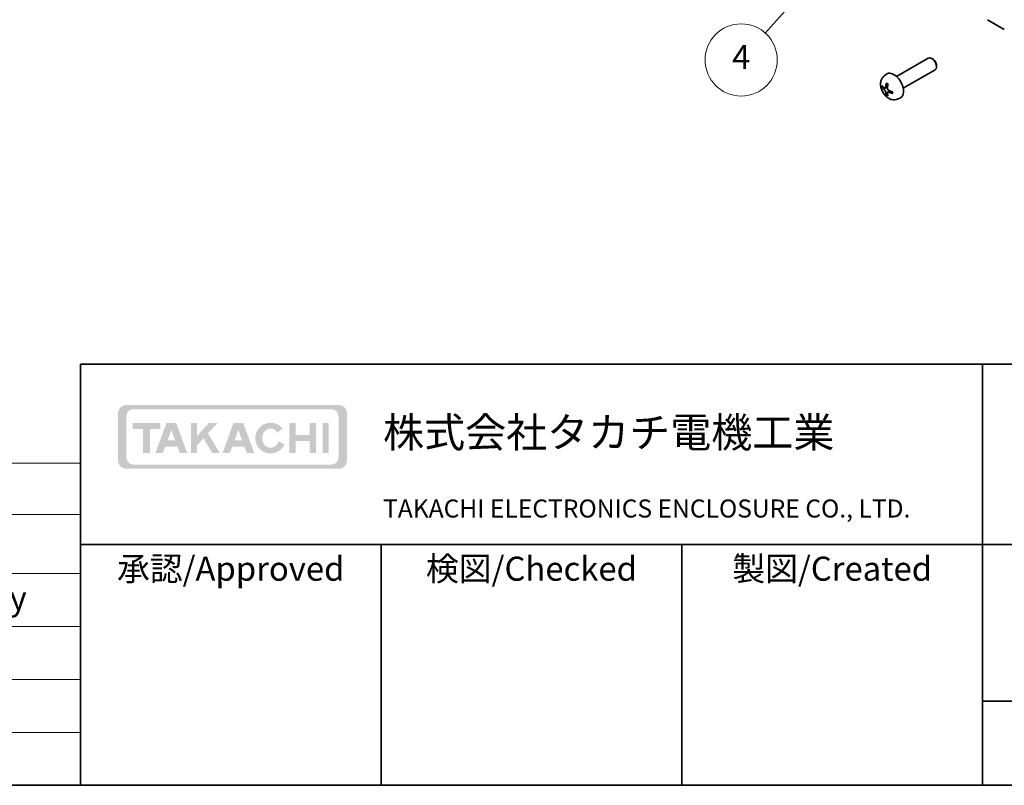
# Model space of a CAD drawing. Units: millimetres. Extents: x 51 to 8127, y 11 to 1293.
# Drawn here: x 768 to 1055, y 28 to 251 of the extents above; entities that cross this region are included whole.
import ezdxf
from ezdxf.enums import TextEntityAlignment as Align

# ---------------------------------------------------------------- set-up
doc = ezdxf.new("R2010")
doc.units = ezdxf.units.MM
doc.header["$LTSCALE"] = 3.5
for name, color, linetype, lineweight in [('Border (ISO)', 7, 'Continuous', 35), ('Hatch (ISO)', 1, 'Continuous', 18), ('Symbol (ISO)', 7, 'Continuous', 18), ('Symbol (TK)', 100, 'Continuous', 18), ('Title (ISO)', 7, 'Continuous', 35), ('Visible (ISO)', 7, 'Continuous', 35)]:
    doc.layers.add(name, color=color, linetype=linetype, lineweight=lineweight)
doc.styles.add('Note Text (TK)', font='txt')
doc.styles.add('Note Text (TK2)', font='txt')
doc.styles.add('文字スタイル67', font='arial.ttf')

# ---------------------------------------------------------------- blocks, each defined once
blk = doc.blocks.new('図面枠 tk図枠')
at = {"layer": 'Border (ISO)'}
blk.add_line((14.50000000000001, 8.000000000000007), (405.4999999999999, 8.000000000000007), dxfattribs=at)
blk = doc.blocks.new('表題欄 tk表題欄')
at = {"layer": 'Hatch (ISO)'}
h = blk.add_hatch(color=256, dxfattribs=at)
edge = h.paths.add_edge_path(flags=0)
edge.add_arc((95.57537688673352, 236.2990653650367), 0.5958259999999996, 269.9999999999897, 360)
edge.add_line((96.17120288673351, 236.2990653650368), (96.17120288673348, 239.7107813650365))
edge.add_arc((95.5753768867335, 239.7107813650366), 0.5958259999999996, 0, 90.0000000000068)
edge.add_line((95.57537688673342, 240.3066073650366), (79.13710888673356, 240.3066073650366))
edge.add_arc((79.13710888673353, 239.7107813650366), 0.5958259999999996, 89.99999999999744, 180)
edge.add_line((78.54128288673353, 239.7107813650365), (78.54128288673331, 236.2990653650368))
edge.add_arc((79.13710888673332, 236.2990653650365), 0.5958259999999996, 180, 270.0000000000231)
edge.add_line((79.13710888673356, 235.7032393650365), (95.57537688673342, 235.7032393650367))
edge = h.paths.add_edge_path()
edge.add_line((77.83935088673357, 239.9556413650366), (77.83935088673357, 236.0542053650368))
edge.add_arc((78.54128288673346, 236.0542053650367), 0.7019319999998935, 180, 270.0000000000087)
edge.add_line((78.54128288673357, 235.3522733650368), (96.17120288673352, 235.3522733650368))
edge.add_arc((96.17120288673351, 236.0542053650367), 0.7019319999998921, 270, 360)
edge.add_line((96.8731348867334, 236.0542053650368), (96.87313488673352, 239.9556413650366))
edge.add_arc((96.1712028867336, 239.9556413650367), 0.7019319999998921, 0, 90.00000000000873)
edge.add_line((96.17120288673348, 240.6575733650367), (78.54128288673357, 240.6575733650366))
edge.add_arc((78.54128288673357, 239.9556413650366), 0.7019319999999984, 90, 180)
for points in [[(79.07181288673355, 239.1476033650369), (79.07181288673355, 238.6578833650367), (79.92066088673353, 238.6578833650367), (79.92066088673353, 236.6581933650368), (80.50832488673353, 236.6581933650368), (80.50832488673353, 238.6578833650367), (81.35717288673355, 238.6578833650367), (81.35717288673355, 239.1476033650369)], [(85.68407849525303, 236.6581933650368), (84.9434673993943, 237.8918698287545), (84.41792288673358, 237.3246628822781), (84.41792288673358, 236.6581933650368), (83.89555488673355, 236.6581933650368), (83.89555488673355, 239.1476033650369), (84.41792288673358, 239.1476033650369), (84.41792288673358, 238.0993979968839), (85.38913556809511, 239.1476033650369), (86.10696490847272, 239.1476033650369), (85.31925422435492, 238.2974470774499), (86.30334488673353, 236.6581933650368)], [(92.09142939614459, 239.1476033650369), (92.09142939614459, 236.6581933650368), (92.60971639614465, 236.6581933650368), (92.60971639614465, 237.6580383650368), (93.76872039614462, 237.6580383650368), (93.76872039614462, 236.6581933650368), (94.28700739614459, 236.6581933650368), (94.28700739614459, 239.1476033650369), (93.76872039614462, 239.1476033650369), (93.76872039614462, 238.1477583650367), (92.60971639614465, 238.1477583650367), (92.60971639614465, 239.1476033650369)], [(94.84202339614467, 239.1476033650369), (94.84202339614467, 236.6581933650368), (95.36439139614473, 236.6581933650368), (95.36439139614473, 239.1476033650369)]]:
    blk.add_hatch(color=256, dxfattribs=at).paths.add_polyline_path(points)
h = blk.add_hatch(color=256, dxfattribs=at)
h.paths.add_polyline_path([(82.59020695886475, 237.7110913650368), (81.95242681460243, 237.7110913650368), (82.27131688673356, 238.5794973650367)], flags=0)
h.paths.add_polyline_path([(82.77903014574996, 237.1968853650368), (81.76360362771717, 237.1968853650368), (81.56578886050404, 236.6581933650368), (80.94907288673355, 236.6581933650368), (81.86321688673357, 239.1476033650369), (82.67941688673353, 239.1476033650369), (83.59356088673351, 236.6581933650368), (82.97684491296302, 236.6581933650368)])
h = blk.add_hatch(color=256, dxfattribs=at)
h.paths.add_polyline_path([(87.52707281460246, 237.7110913650368), (88.16485295886469, 237.7110913650368), (87.84596288673359, 238.5794973650367)], flags=0)
h.paths.add_polyline_path([(87.14043486050403, 236.6581933650368), (87.3382496277172, 237.1968853650368), (88.35367614574989, 237.1968853650368), (88.551490912963, 236.6581933650368), (89.16820688673343, 236.6581933650368), (88.25406288673352, 239.1476033650369), (87.43786288673356, 239.1476033650369), (86.52371888673358, 236.6581933650368)])
h = blk.add_hatch(color=256, dxfattribs=at)
edge = h.paths.add_edge_path()
edge.add_arc((90.52309888673334, 237.9028983650369), 1.273272000000011, 38.55054079078439, 336.5820184016556)
edge.add_line((91.69149139614446, 237.3968543650369), (91.17255542714857, 237.6216113977801))
edge.add_ellipse((90.52309888673352, 237.9028983650369), major_axis=(0, -0.7998759999999119), ratio=0.8673469387756529, start_angle=128.5505407907963, end_angle=426.582018401653, ccw=False)
edge.add_line((91.09381514418376, 238.3576891122095), (91.51887237036831, 238.6964075050431))
at = {"layer": 'Title (ISO)'}
for p, q in [((74.70882392282105, 244.052739026017), (255.7088239228211, 244.052739026017)), ((74.70882392282105, 209.052739026017), (74.70882392282105, 244.052739026017)), ((149.7088239228211, 244.052739026017), (149.7088239228211, 209.052739026017)), ((74.70882392282105, 229.052739026017), (230.7088239228211, 229.052739026017)), ((99.70882392282108, 229.052739026017), (99.70882392282108, 209.052739026017)), ((124.708823922821, 229.052739026017), (124.708823922821, 209.052739026017)), ((149.7088239228211, 216.052739026017), (230.7088239228211, 216.052739026017)), ((255.7088239228211, 209.052739026017), (74.70882392282105, 209.052739026017))]:
    blk.add_line(p, q, dxfattribs=at)
at = {"layer": 'Title (ISO)', "color": 7, "attachment_point": 4, "line_spacing_factor": 1.5, "style": 'Note Text (TK)'}
for s, insert, char_height in [('株式会社タカチ電機工業', (99.87313488673345, 238.052739026017), 2.5), ('\\fArial|b0|i0;\\H1.4986;TAKACHI ELECTRONICS ENCLOSURE CO., LTD.', (99.87313488673342, 232.052739026017), 1.49859994649887)]:
    blk.add_mtext(s, dxfattribs=dict(at, insert=insert, char_height=char_height))
at = {"layer": 'Title (ISO)', "color": 1, "char_height": 2.000000029802322, "attachment_point": 5, "line_spacing_factor": 1.5, "style": 'Note Text (TK)'}
for s, insert in [('\\fＭＳ Ｐゴシック|b0|i0;\\H2.0000;承認/Approved', (87.20882392282108, 227.052739026017)), ('\\fＭＳ Ｐゴシック|b0|i0;\\H2.0000;検図/Checked', (112.208823922821, 227.052739026017)), ('\\fＭＳ Ｐゴシック|b0|i0;\\H2.0000;製図/Created', (137.2088239228211, 227.052739026017))]:
    blk.add_mtext(s, dxfattribs=dict(at, insert=insert))
at = {"layer": 'Title (ISO)', "color": 7}
for tag, p, height, style in [('<品名>_001', (157.2826875528348, 235.5328526211061), 2.5, 'Note Text (TK)'), ('<Title>_001', (157.7088239228211, 230.5513747487906), 2.000000029802322, '文字スタイル67'), ('<尺度>_001', (239.5440510892929, 222.302739026017), 2.5, 'Note Text (TK)'), ('<総ページ数>_001', (246.7855284409709, 213.302739026017), 2.5, 'Note Text (TK)'), ('<ページ_No.>_001', (238.0980284456275, 213.302739026017), 2.5, 'Note Text (TK)'), ('作成日_001', (175.5468918326507, 211.2601253517655), 2.5, 'Note Text (TK)')]:
    blk.add_attdef(tag, p, '', height=height, dxfattribs=dict(at, style=style))
at = {"layer": 'Title (ISO)', "color": 7, "style": 'Note Text (TK)'}
blk.add_attdef('<承認>', text='', height=2.5, dxfattribs=at).set_placement((87.20882392282108, 217.052739026017), align=Align.MIDDLE_CENTER)
blk = doc.blocks.new('テーブル1')
at = {"layer": 'Symbol (ISO)'}
for p, q in [((80.49999999999997, 34.7800001192093), (224.5, 34.7800001192093)), ((224.5, 34.7800001192093), (224.5, 30.5000001192093)), ((80.49999999999997, 30.5000001192093), (224.5, 30.5000001192093)), ((224.5, 30.5000001192093), (224.5, 25.6000001192093)), ((80.49999999999997, 25.6000001192093), (224.5, 25.6000001192093)), ((224.5, 25.6000001192093), (224.5, 8.000000000000005)), ((80.49999999999997, 21.20000008940697), (224.5, 21.20000008940697)), ((80.49999999999997, 16.80000005960465), (224.5, 16.80000005960465)), ((80.49999999999997, 12.40000002980233), (224.5, 12.40000002980233)), ((80.49999999999997, 8.000000000000005), (224.5, 8.000000000000005))]:
    blk.add_line(p, q, dxfattribs=at)
at = {"layer": 'Symbol (ISO)', "color": 7, "insert": (185.6999999999999, 21.93216386586428), "char_height": 2.000000029802322, "attachment_point": 7, "style": 'Note Text (TK2)'}
blk.add_mtext('     ライトグレー / Light gray', dxfattribs=at)
blk = doc.blocks.new('バルーン1')
at = {"layer": 'Symbol (TK)', "color": 100}
for p, q in [((296.3558853904208, 87.17025869154126), (294.3156043884625, 85.64145084454148)), ((294.6880782437301, 85.30788941520333), (296.3558853904208, 87.17025869154126)), ((295.0605520989977, 84.97432798586522), (296.3558853904208, 87.17025869154126)), ((294.6880782437301, 85.30788941520333), (281.4315542187958, 70.50489309511849))]:
    blk.add_line(p, q, dxfattribs=at)
at = {"layer": 'Symbol (TK)'}
blk.add_circle((279.4347756562497, 68.2751754362663), 3.000000044703483, dxfattribs=at)
at = {"layer": 'Symbol (TK)', "color": 7, "insert": (279.4347756562497, 68.25763157741778), "char_height": 2.000000029802322, "attachment_point": 5, "style": 'Note Text (TK2)'}
blk.add_mtext('4', dxfattribs=at)

msp = doc.modelspace()

# ---------------------------------------------------------------- linework, layer by layer
at = {"layer": 'Visible (ISO)'}
for p, q in [((1049.731417676998, 250.6610611394401), (1054.576360152567, 247.7653284820369)), ((1023.187562559089, 234.1653918584159), (1032.465507281383, 239.5220157413592)), ((1033.768961716565, 239.2478402107172), (1033.465178061456, 239.4231481266112)), ((1025.187562559088, 230.7012902432782), (1034.465507281383, 236.0579141262214)), ((1034.879791524342, 237.323826545085), (1034.879720805436, 236.9730882245592)), ((1019.635932478867, 234.3086391352972), (1020.335614898891, 234.8193733278499)), ((1019.935320178823, 230.7720972947331), (1020.602778829457, 231.0674892714668)), ((1020.622762074283, 229.5814130045455), (1021.212308355525, 230.0117531636031)), ((1023.53580329978, 227.5538647305211), (1024.327953295124, 227.9044403845665))]:
    msp.add_line(p, q, dxfattribs=at)
for centre, major_axis, ratio, start_param, end_param in [((1033.465507281383, 237.7899649337903), (-1.000000000000002, 1.732050807568878), 0.5773502691896261, 3.141592653589787, 6.28318530717958), ((1033.769220250505, 237.9653136982689), (-0.7852925000000855, 1.360166508802738), 0.577350269189626, 3.926758023341648, 5.498019937427281), ((1022.45551175152, 231.4333410508471), (-2.000000000000005, 3.464101615137751), 0.577350269189626, 3.079689298035939, 6.345088662733352), ((1024.949757392317, 232.7535425277044), (-3.909437956086733, -5.191011271763483), 0.5952628891848504, 5.222970597460271, 5.461954893191744), ((1024.856088490979, 232.6994627623026), (-6.495675174702237, 0.1910685238963294), 0.4946241061112853, 0.4548475884170476, 0.6938318841485183), ((1024.856088490979, 232.9274742083881), (6.49477474177136, 0.2195545711565499), 0.6541729902745014, 3.559781450237107, 3.798765745968611), ((1024.949757392317, 232.7652349121827), (-3.437527207023873, -5.514862632653463), 0.6541729902744999, 5.626012214800481, 5.864996510531963), ((1024.752293687653, 232.8675482507471), (2.566571769607858, 5.970176924306251), 0.553534207200935, 1.943289578411388, 2.182273874142921), ((1024.752293687653, 232.8792406352255), (3.082367391793592, 5.720953977972091), 0.4946241061112847, 2.447760769441767, 2.686745065173322), ((1024.84596258899, 232.7053089545418), (-6.453610766340755, 0.762372109037116), 0.553534207200935, 0.9593187794470168, 1.198303075178498), ((1024.84596258899, 232.9333204006272), (6.450266610721836, 0.7901669486088895), 0.5952628891848509, 3.962823067577415, 4.201807363308956)]:
    msp.add_ellipse(centre, major_axis=major_axis, ratio=ratio, start_param=start_param, end_param=end_param, dxfattribs=at)
for points, knots in [([(1023.53580329978, 227.5538647305211), (1023.280217587429, 227.4407521523495), (1023.008849655727, 227.3759838072702), (1022.447958983632, 227.3302472154929), (1022.161461350614, 227.3597465246989), (1021.557746876916, 227.5033496126999), (1021.25215016938, 227.6374382164494), (1020.620917405794, 228.010199250674), (1020.309348660712, 228.268409280299), (1019.738703327941, 228.8661659355741), (1019.483669586242, 229.2100184462572), (1019.058715760996, 229.9418571575065), (1018.888006600129, 230.3290477264885), (1018.644456597616, 231.1350810565321), (1018.571605915075, 231.5540802056285), (1018.56755538723, 232.3923605753135), (1018.628155879569, 232.8147531547359), (1018.927296037862, 233.5360259455645), (1019.11698821517, 233.8370626108483), (1019.458129425426, 234.1687628691587), (1019.544378879484, 234.2418094532606), (1019.635932478867, 234.3086391352972)], [0.847301518951247, 0.847301518951247, 0.847301518951247, 0.847301518951247, 1.0522613740394, 1.0522613740394, 1.284851248799311, 1.284851248799311, 1.582208647321908, 1.582208647321908, 1.957468599591279, 1.957468599591279, 2.351893487732561, 2.351893487732561, 2.741729849120766, 2.741729849120766, 3.135997649368752, 3.135997649368752, 3.510303526646212, 3.510303526646212, 3.781965818651396, 3.781965818651396, 3.865087461433441, 3.865087461433441, 3.865087461433441, 3.865087461433441]), ([(1020.366104320405, 232.1498988342376), (1020.364285760608, 232.150642935672), (1020.362570008837, 232.1514776004988), (1020.352973152038, 232.1570086007417), (1020.345632103642, 232.1654752718662), (1020.337534147373, 232.1839549799245), (1020.335413352655, 232.1972935384418), (1020.336484012966, 232.2207841390744), (1020.339149232288, 232.234569793297), (1020.343357612208, 232.2471148595977)], [0.0455535578850377, 0.0455535578850377, 0.0455535578850377, 0.0455535578850377, 0.0464696768393083, 0.0464696768393083, 0.0511089018052404, 0.0511089018052404, 0.0558160505338409, 0.0558160505338409, 0.0599786600441593, 0.0599786600441593, 0.0599786600441593, 0.0599786600441593]), ([(1020.366082756497, 232.1498702072631), (1020.391802642684, 232.1391023303497), (1020.417714074692, 232.12742904994), (1020.469822789503, 232.1022926171971), (1020.496020039912, 232.088829490621), (1020.54860264186, 232.0601435867641), (1020.57498797018, 232.0449208345519), (1020.627849381421, 232.0127543681858), (1020.654325447722, 231.9958106772134), (1020.696017358967, 231.9678080081166), (1020.71123508937, 231.9573096714112), (1020.726442856995, 231.9465396510205)], [4.575814360049855, 4.575814360049855, 4.575814360049855, 4.575814360049855, 4.630330830043644, 4.630330830043644, 4.684847300037432, 4.684847300037432, 4.739363770031221, 4.739363770031221, 4.793880240025009, 4.793880240025009, 4.825220038675223, 4.825220038675223, 4.825220038675223, 4.825220038675223]), ([(1019.133015572464, 230.960730257703), (1019.120580398563, 230.9577054254615), (1019.106277906447, 230.9559363151227), (1019.078352664693, 230.9553423059382), (1019.060160964346, 230.9573685764953), (1019.031394693608, 230.9646260761865), (1019.015772388004, 230.9711967357292), (1018.994893600951, 230.9844874010918), (1018.985452472135, 230.9930157695412), (1018.979322253952, 231.0014144712186)], [0.0427285558406332, 0.0427285558406332, 0.0427285558406332, 0.0427285558406332, 0.0464696768393083, 0.0464696768393083, 0.0511089018052403, 0.0511089018052403, 0.055816050533841, 0.055816050533841, 0.0599786600441594, 0.0599786600441594, 0.0599786600441594, 0.0599786600441594]), ([(1020.024330231011, 230.920230419117), (1020.019480754017, 230.8857020031183), (1020.009225712362, 230.8528707450953), (1019.978896995455, 230.8015261246006), (1019.958821299696, 230.7830149914204), (1019.9155413573, 230.7628689612963), (1019.889450005916, 230.7599242386792), (1019.842156852843, 230.7702065347305), (1019.821524130987, 230.7791872046621), (1019.801769340293, 230.7917348289498)], [-0.2036008790442469, -0.2036008790442469, -0.2036008790442469, -0.2036008790442469, -0.191101100498931, -0.191101100498931, -0.1786013219536151, -0.1786013219536151, -0.1660772076668473, -0.1660772076668473, -0.1569242727956439, -0.1569242727956439, -0.1569242727956439, -0.1569242727956439]), ([(1019.801769340293, 230.1581933356998), (1019.82793682347, 230.1374858385472), (1019.856279264459, 230.1092808204927), (1019.909351484311, 230.0436189743341), (1019.934080273121, 230.0061603847565), (1019.974105213171, 229.9330766020594), (1019.992048441957, 229.8925893765985), (1020.014077853457, 229.825261260624), (1020.020669183353, 229.7976311394989), (1020.024330231011, 229.772706565198)], [-0.2036008625046645, -0.2036008625046645, -0.2036008625046645, -0.2036008625046645, -0.1911010839593486, -0.1911010839593486, -0.1786013054140327, -0.1786013054140327, -0.1660771911272649, -0.1660771911272649, -0.1569242562560614, -0.1569242562560614, -0.1569242562560614, -0.1569242562560614]), ([(1020.572993258517, 229.4559358185729), (1020.571682994784, 229.4869079066049), (1020.576720253114, 229.5167266760206), (1020.600491085724, 229.5642851002508), (1020.619226610826, 229.582022485542), (1020.663444548201, 229.6027100673194), (1020.691883248086, 229.6070100322255), (1020.746463965713, 229.6009352135309), (1020.77114914484, 229.5942942308959), (1020.795554149235, 229.5844314087402)], [-0.2036008790442469, -0.2036008790442469, -0.2036008790442469, -0.2036008790442469, -0.191101100498931, -0.191101100498931, -0.1786013219536151, -0.1786013219536151, -0.1660772076668473, -0.1660772076668473, -0.1569242727956439, -0.1569242727956439, -0.1569242727956439, -0.1569242727956439]), ([(1020.795554149235, 230.2179729019903), (1020.763226925331, 230.235124071176), (1020.729666701017, 230.2603166006231), (1020.670036596868, 230.3221922505172), (1020.643967637401, 230.3588770922059), (1020.604880692331, 230.4325024265563), (1020.589284812045, 230.4743448943062), (1020.574542965098, 230.5458804876375), (1020.572004092474, 230.5758502960591), (1020.572993258517, 230.603459672492)], [-0.2036008625046645, -0.2036008625046645, -0.2036008625046645, -0.2036008625046645, -0.1911010839593486, -0.1911010839593486, -0.1786013054140327, -0.1786013054140327, -0.1660771911272649, -0.1660771911272649, -0.1569242562560614, -0.1569242562560614, -0.1569242562560614, -0.1569242562560614]), ([(1022.104183473176, 229.1972750051195), (1022.091214937107, 229.1999029743502), (1022.077943600682, 229.2044876538218), (1022.057064813629, 229.2153057351103), (1022.046573680462, 229.2238116764711), (1022.034618761963, 229.2400645663478), (1022.030956933882, 229.2506554363113), (1022.030965375563, 229.2617320582173), (1022.031100410504, 229.2636352752505), (1022.031365279658, 229.2655822449508)], [0.0145600728656126, 0.0145600728656126, 0.0145600728656126, 0.0145600728656126, 0.0187226823758942, 0.0187226823758942, 0.0234298311044948, 0.0234298311044948, 0.0280690560704269, 0.0280690560704269, 0.0289851750246972, 0.0289851750246972, 0.0289851750246972, 0.0289851750246972]), ([(1022.035420329194, 229.6793241632087), (1022.037143556639, 229.6607688399146), (1022.038626517722, 229.6423407304456), (1022.042031584911, 229.5922331416263), (1022.043467218576, 229.5608323501312), (1022.044893489979, 229.4989697919334), (1022.044884115951, 229.4685080512155), (1022.043435536447, 229.4086272302027), (1022.041996320872, 229.3792081825511), (1022.037710752782, 229.3215124953948), (1022.034864394159, 229.2932358968227), (1022.031329706017, 229.2655778835461)], [6.170354248889051, 6.170354248889051, 6.170354248889051, 6.170354248889051, 6.201694047539269, 6.201694047539269, 6.256210517533056, 6.256210517533056, 6.310726987526844, 6.310726987526844, 6.365243457520631, 6.365243457520631, 6.419759927514419, 6.419759927514419, 6.419759927514419, 6.419759927514419]), ([(1020.343357612208, 228.6388359273996), (1020.339149232288, 228.6483442029152), (1020.336484012966, 228.6607846445344), (1020.335413352655, 228.6855115372039), (1020.337534147373, 228.7023261804936), (1020.345632103642, 228.7308672515711), (1020.352973152038, 228.7476348614879), (1020.367450199959, 228.7715218256611), (1020.376133540513, 228.7830235920019), (1020.384970709026, 228.7922803523799)], [0.0145600728656126, 0.0145600728656126, 0.0145600728656126, 0.0145600728656126, 0.0187226823758942, 0.0187226823758942, 0.0234298311044948, 0.0234298311044948, 0.0280690560704268, 0.0280690560704268, 0.0318101770691019, 0.0318101770691019, 0.0318101770691019, 0.0318101770691019])]:
    msp.add_open_spline(points, degree=3, knots=knots, dxfattribs=at)
for points, weights in [([(1019.133015572464, 230.9607302577029), (1019.296779820385, 231.0005655954993), (1019.448752576081, 231.0375321605369)], [1.07090462708621, 1.077555636639591, 1.082735814227018]), ([(1020.609351609748, 229.0273156670101), (1020.501351247468, 228.9141866823932), (1020.384970709026, 228.7922803523799)], [1.082735813046356, 1.077555635548951, 1.07090462610515])]:
    msp.add_rational_spline(points, weights, degree=2, dxfattribs=at)

# ---------------------------------------------------------------- block references
at = {"xscale": 3.5, "yscale": 3.5, "zscale": 3.5}
for name, p in [('図面枠 tk図枠', (0, 0)), ('表題欄 tk表題欄', (524.2691162701261, -703.6845865910595)), ('テーブル1', (0, 0))]:
    msp.add_blockref(name, p, dxfattribs=at)
at = {"layer": 'Symbol (TK)', "xscale": 3.5, "yscale": 3.5, "zscale": 3.5}
msp.add_blockref('バルーン1', (0, 0), dxfattribs=at)

doc.saveas('drawing.dxf')
